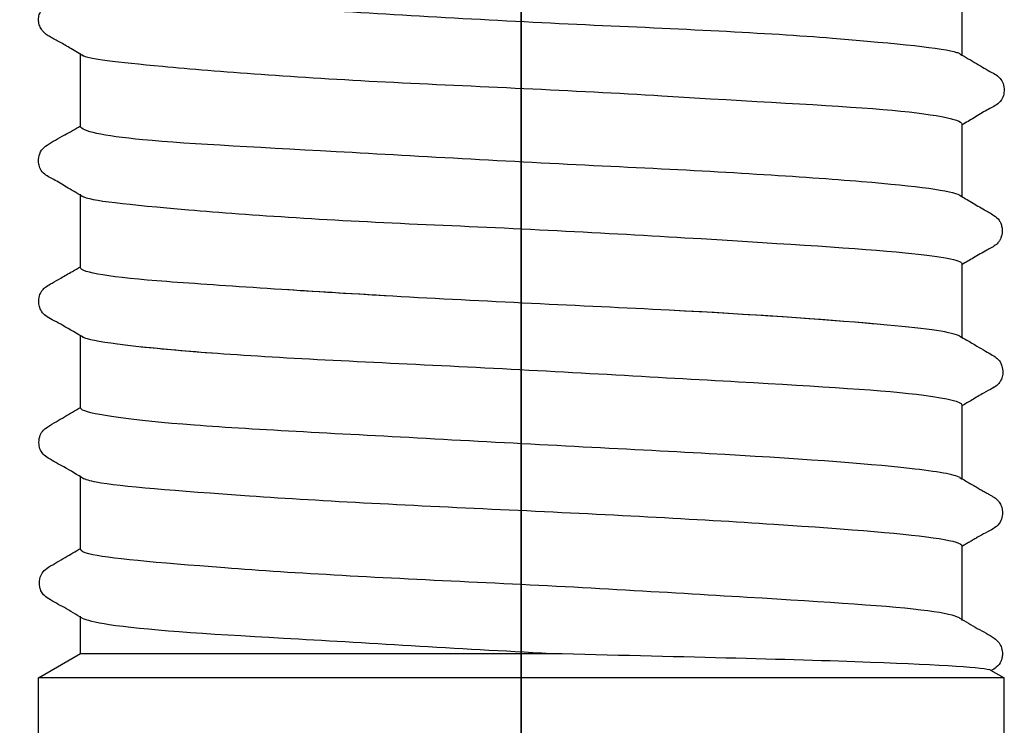
# Model space of a CAD drawing. Extents: x 78.2 to 102.8, y 105.1 to 180.3.
# Drawn here: x 89.1 to 101.3, y 124 to 132.7 of the extents above; entities that cross this region are included whole.
import ezdxf

# ---------------------------------------------------------------- set-up
doc = ezdxf.new("R2010")
doc.units = 0
doc.header["$MEASUREMENT"] = 0
doc.layers.get('0').update_dxf_attribs({"linetype": 'CONTINUOUS'})
doc.layers.add('1', color=7, linetype='CONTINUOUS')
doc.styles.get("Standard").update_dxf_attribs({"font": 'monotxt.shx'})
doc.dimstyles.new('DSTYLE1', dxfattribs={"dimtxt": 2.811562, "dimasz": 1.124625, "dimexe": 0.281156, "dimexo": 0, "dimgap": 0.210867, "dimtad": 1, "dimrnd": 0.01, "dimzin": 11, "dimtxsty": 'STANDARD', "dimcen": 0.09, "dimazin": 3, "dimtp": 0.1, "dimtm": 0.2, "dimtfac": 1, "dimtdec": 4, "dimtofl": 0, "dimtmove": 0, "dimatfit": 3, "dimtolj": 1, "dimtzin": 0})

# ---------------------------------------------------------------- blocks, each defined once
blk = doc.blocks.new('_AH1')
at = {"color": 0, "linetype": 'CONTINUOUS'}
for p, q in [((-1, 0.166667), (0, 0)), ((-1, 0.166667), (-1, -0.166667)), ((0, 0), (-1, -0.166667)), ((0, 0), (-1, 0))]:
    blk.add_line(p, q, dxfattribs=at)
blk = doc.blocks.new('*D0')
at = {"layer": '1', "color": 1, "linetype": 'CONTINUOUS'}
for p, q in [((90.737535, 180.34957), (80.993347, 180.34957)), ((81.274503, 180.34957), (81.274503, 147.63957)), ((81.274503, 112.34957), (81.274503, 147.63957)), ((88.337648, 112.34957), (80.993347, 112.34957))]:
    blk.add_line(p, q, dxfattribs=at)
at = {"layer": '1', "color": 1, "xscale": 1.1246248, "yscale": 1.1246248, "zscale": 1.1246248}
for p, rotation in [((81.274503, 180.34957), 90), ((81.274503, 112.34957), 270)]:
    blk.add_blockref('_AH1', p, dxfattribs=dict(at, rotation=rotation))
at = {"layer": '1', "color": 1, "linetype": 'CONTINUOUS', "width": 0.8}
blk.add_text('68', height=2.8115619, rotation=90, dxfattribs=at).set_placement((81.062636, 145.39032))
blk = doc.blocks.new('HATCH1')
at = {"layer": '1', "color": 157, "linetype": 'CONTINUOUS'}
for p, q in [((0, -28.087), (0, -39.141)), ((0, -29.967), (0, -41.711)), ((0, -32.434), (0, -43.599)), ((0, -34.555), (0, -46.03)), ((0, -36.676), (0, -48.151)), ((0, -38.627), (0, -50.882)), ((0, -40.507), (0, -53.894)), ((0, -43.04), (0, -56.015)), ((0, -45.162), (0, -53))]:
    blk.add_line(p, q, dxfattribs=at)

msp = doc.modelspace()

# ---------------------------------------------------------------- linework, layer by layer
at = {"layer": '1', "color": 157, "linetype": 'CONTINUOUS'}
for p, q in [((95.337648, 112.34957), (95.337648, 180.34957)), ((100.81265, 133.19122), (100.81265, 132.27359)), ((89.862648, 131.39309), (89.862648, 132.30433)), ((100.81265, 131.42713), (100.81265, 130.51602)), ((89.862648, 129.64027), (89.862648, 130.55302)), ((100.81265, 129.69062), (100.81265, 128.76462)), ((89.862648, 127.89832), (89.862648, 128.80365)), ((100.81265, 127.93669), (100.81265, 127.00945)), ((89.862648, 126.14139), (89.862648, 127.05595)), ((100.81265, 126.18803), (100.81265, 125.25896)), ((89.862648, 124.84957), (89.862648, 125.30954)), ((89.337648, 124.54646), (89.862648, 124.84957)), ((89.862648, 124.84957), (95.703771, 124.84957)), ((101.171, 124.64268), (101.33765, 124.54646)), ((89.337648, 120.58372), (89.337648, 124.54646)), ((101.33765, 124.54646), (89.337648, 124.54646)), ((101.33765, 120.58376), (101.33765, 124.54646))]:
    msp.add_line(p, q, dxfattribs=at)
for points, knots in [([(89.903303, 132.26997), (89.853188, 132.29801), (89.777597, 132.34154), (89.675121, 132.40343), (89.607442, 132.44384), (89.541549, 132.47798), (89.480564, 132.50862), (89.431557, 132.54079), (89.382253, 132.58822), (89.359238, 132.62723), (89.340529, 132.68273), (89.338552, 132.74861), (89.361747, 132.82828), (89.393502, 132.871), (89.433457, 132.90602), (89.480984, 132.93138), (89.523658, 132.9476), (89.574806, 132.96816), (89.622023, 132.98946), (89.652136, 133.00474), (89.667153, 133.01281), (89.677882, 133.01877), (89.688477, 133.02486), (89.702952, 133.03347), (89.730755, 133.05092), (89.771737, 133.0796), (89.815879, 133.11307), (89.846686, 133.13735), (89.863046, 133.1489)], [0, 0, 0, 0, 0.075327616, 0.10549306, 0.13188869, 0.15620906, 0.17996118, 0.20483262, 0.23309016, 0.30320924, 0.36696607, 0.41580221, 0.45781736, 0.51798238, 0.59934627, 0.66560039, 0.73834103, 0.79270999, 0.81916866, 0.8287867, 0.83303595, 0.8371101, 0.84119257, 0.84546423, 0.85514388, 0.88157843, 0.93500058, 1, 1, 1, 1]), ([(100.79054, 132.29764), (100.78116, 132.30278), (100.7686, 132.30779), (100.5815, 132.3656), (100.02638, 132.42217), (98.385468, 132.55616), (97.282438, 132.60566), (94.988277, 132.70819), (93.773695, 132.785), (91.728793, 132.89901), (90.880733, 132.94787), (90.042245, 133.05239), (89.865022, 133.09941), (89.86431, 133.14165)], [0, 0, 0, 0, 0.019230582, 0.019230582, 0.22826072, 0.22826072, 0.43729085, 0.43729085, 0.64632098, 0.64632098, 0.85535112, 0.85535112, 1, 1, 1, 1]), ([(95.337648, 132.6953), (95.337648, 132.68223), (95.337648, 132.66884), (95.337648, 132.60096), (95.337648, 132.54782), (95.337648, 132.47746), (95.337648, 132.46296), (95.337648, 132.42532), (95.337648, 132.40718), (95.337648, 132.36822), (95.337648, 132.34691), (95.337648, 132.30091), (95.337648, 132.27547), (95.337648, 132.22468), (95.337648, 132.1985), (95.337648, 132.15607), (95.337648, 132.13877), (95.337648, 132.10428), (95.337648, 132.08894), (95.337648, 132.04478), (95.337648, 132.01253), (95.337648, 131.94324), (95.337648, 131.90844), (95.337648, 131.87346)], [0, 0, 0, 0, 0.05838119, 0.05838119, 0.29569255, 0.29569255, 0.37235104, 0.37235104, 0.42125844, 0.42125844, 0.46974909, 0.46974909, 0.52443153, 0.52443153, 0.58278159, 0.58278159, 0.63270831, 0.63270831, 0.7043196, 0.7043196, 0.84614814, 0.84614814, 1, 1, 1, 1]), ([(89.879444, 132.2838), (89.95772, 132.23693), (90.307854, 132.19666), (91.556747, 132.08165), (92.550428, 132.00558), (94.755607, 131.89387), (95.98969, 131.84538), (98.184706, 131.70932), (99.170588, 131.66174), (100.46366, 131.55505), (100.81106, 131.48437), (100.81256, 131.42705)], [0, 0, 0, 0, 0.17735235, 0.17735235, 0.38551214, 0.38551214, 0.59367194, 0.59367194, 0.80183173, 0.80183173, 1, 1, 1, 1]), ([(95.337648, 132.30976), (95.337648, 132.29554), (95.337648, 132.26071), (95.337648, 132.17708), (95.337648, 132.10082), (95.337648, 132.04547), (95.337648, 131.96909), (95.337648, 131.9077), (95.337648, 131.86815)], [0, 0, 0, 0, 0.19264058, 0.34005811, 0.48213434, 0.62643165, 0.77457117, 1, 1, 1, 1]), ([(100.78782, 132.2976), (100.85887, 132.25684), (100.99469, 132.1799), (101.14814, 132.08536), (101.25524, 132.03005), (101.30829, 131.97176), (101.33507, 131.90645), (101.34293, 131.82489), (101.31912, 131.73764), (101.24883, 131.65854), (101.11451, 131.59853), (100.97059, 131.50524), (100.86455, 131.44456), (100.81328, 131.41526)], [0, 0, 0, 0, 0.14942436, 0.29049766, 0.34568409, 0.39029028, 0.45250591, 0.53097356, 0.58619243, 0.65138209, 0.75902237, 0.88484267, 1, 1, 1, 1]), ([(95.337648, 131.00166), (95.337648, 131.0035), (95.337648, 131.00534), (95.337648, 131.07435), (95.337648, 131.1447), (95.337648, 131.2199), (95.337648, 131.23345), (95.337648, 131.26343), (95.337648, 131.27887), (95.337648, 131.31382), (95.337648, 131.33344), (95.337648, 131.37455), (95.337648, 131.39659), (95.337648, 131.4439), (95.337648, 131.46974), (95.337648, 131.51356), (95.337648, 131.53264), (95.337648, 131.56536), (95.337648, 131.57855), (95.337648, 131.63186), (95.337648, 131.67391), (95.337648, 131.7519), (95.337648, 131.78845), (95.337648, 131.82328)], [0, 0, 0, 0, 0.008152765, 0.008152765, 0.3058973, 0.3058973, 0.36615674, 0.36615674, 0.41187693, 0.41187693, 0.45754818, 0.45754818, 0.50552314, 0.50552314, 0.56249767, 0.56249767, 0.61020019, 0.61020019, 0.65829574, 0.65829574, 0.84538252, 0.84538252, 1, 1, 1, 1]), ([(95.337648, 131.66777), (95.337648, 131.67043), (95.337648, 131.69321), (95.337648, 131.73979), (95.337648, 131.79064), (95.337648, 131.81526)], [0, 0, 0, 0, 0.066685696, 0.56447564, 1, 1, 1, 1]), ([(95.337648, 131.34724), (95.337648, 131.35596), (95.337648, 131.38242), (95.337648, 131.44259), (95.337648, 131.52382), (95.337648, 131.58237), (95.337648, 131.6057)], [0, 0, 0, 0, 0.20594103, 0.50757742, 0.77898617, 1, 1, 1, 1]), ([(89.903737, 130.51721), (89.837647, 130.5553), (89.715889, 130.62406), (89.557981, 130.7251), (89.425249, 130.78471), (89.360263, 130.8613), (89.337733, 130.94033), (89.341461, 131.02032), (89.367104, 131.09796), (89.469366, 131.1887), (89.64795, 131.27801), (89.79271, 131.36353), (89.861315, 131.40297)], [0, 0, 0, 0, 0.1378333, 0.25619191, 0.35537153, 0.4143532, 0.46350439, 0.53476339, 0.62782509, 0.70674612, 0.86967064, 1, 1, 1, 1]), ([(100.79121, 130.53995), (100.69341, 130.5948), (100.26045, 130.65063), (98.82915, 130.7702), (97.788398, 130.83373), (95.537492, 130.94084), (94.307441, 131.00995), (92.166881, 131.13155), (91.232852, 131.17354), (90.135512, 131.2787), (89.865931, 131.34002), (89.863491, 131.39281)], [0, 0, 0, 0, 0.19648849, 0.19648849, 0.4055186, 0.4055186, 0.6145487, 0.6145487, 0.82357881, 0.82357881, 1, 1, 1, 1]), ([(95.337648, 130.95221), (95.337648, 130.9367), (95.337648, 130.92066), (95.337648, 130.84907), (95.337648, 130.79499), (95.337648, 130.72521), (95.337648, 130.71181), (95.337648, 130.67691), (95.337648, 130.65934), (95.337648, 130.6217), (95.337648, 130.60119), (95.337648, 130.55634), (95.337648, 130.53129), (95.337648, 130.4804), (95.337648, 130.45378), (95.337648, 130.4097), (95.337648, 130.39131), (95.337648, 130.35679), (95.337648, 130.34177), (95.337648, 130.29921), (95.337648, 130.26905), (95.337648, 130.1994), (95.337648, 130.16274), (95.337648, 130.12606)], [0, 0, 0, 0, 0.068733485, 0.068733485, 0.30660514, 0.30660514, 0.37480429, 0.37480429, 0.42202207, 0.42202207, 0.46881091, 0.46881091, 0.52291407, 0.52291407, 0.58230133, 0.58230133, 0.63460362, 0.63460362, 0.70315014, 0.70315014, 0.83881922, 0.83881922, 1, 1, 1, 1]), ([(89.880067, 130.53089), (89.972336, 130.47417), (90.447878, 130.42681), (91.964234, 130.29506), (93.023988, 130.22742), (95.287764, 130.12987), (96.513267, 130.06762), (98.631255, 129.93608), (99.538778, 129.88402), (100.56581, 129.77832), (100.80806, 129.73761), (100.81188, 129.69117)], [0, 0, 0, 0, 0.20767317, 0.20767317, 0.41618033, 0.41618033, 0.6246875, 0.6246875, 0.83319467, 0.83319467, 1, 1, 1, 1]), ([(100.78763, 130.54023), (100.8364, 130.512), (100.93992, 130.45239), (101.08046, 130.36532), (101.20246, 130.30134), (101.27464, 130.23969), (101.29583, 130.19438), (101.30729, 130.16218), (101.31716, 130.11193), (101.31239, 130.05142), (101.29902, 130.00831), (101.2751, 129.96453), (101.22648, 129.91123), (101.10979, 129.85461), (100.96685, 129.7675), (100.86173, 129.707), (100.813, 129.67867)], [0, 0, 0, 0, 0.10133744, 0.21737656, 0.3058251, 0.36667011, 0.40289614, 0.43061745, 0.48149128, 0.56424998, 0.62399218, 0.65556485, 0.69193606, 0.78412075, 0.9011337, 1, 1, 1, 1]), ([(95.337648, 130.37252), (95.337648, 130.36249), (95.337648, 130.33362), (95.337648, 130.28373), (95.337648, 130.2002), (95.337648, 130.13985), (95.337648, 130.11528)], [0, 0, 0, 0, 0.11598125, 0.35057595, 0.74206324, 1, 1, 1, 1]), ([(95.337648, 129.79571), (95.337648, 129.79987), (95.337648, 129.82739), (95.337648, 129.86557), (95.337648, 129.90962), (95.337648, 129.94781), (95.337648, 129.97321), (95.337648, 129.99809), (95.337648, 130.03843), (95.337648, 130.06801), (95.337648, 130.08887)], [0, 0, 0, 0, 0.047274046, 0.32615282, 0.53666377, 0.61496042, 0.68271924, 0.74570607, 0.80838389, 1, 1, 1, 1]), ([(95.337648, 129.24477), (95.337648, 129.24851), (95.337648, 129.25225), (95.337648, 129.32076), (95.337648, 129.39058), (95.337648, 129.46312), (95.337648, 129.47708), (95.337648, 129.50742), (95.337648, 129.52231), (95.337648, 129.55704), (95.337648, 129.57697), (95.337648, 129.6176), (95.337648, 129.63877), (95.337648, 129.68478), (95.337648, 129.71018), (95.337648, 129.75859), (95.337648, 129.78229), (95.337648, 129.81848), (95.337648, 129.83137), (95.337648, 129.88865), (95.337648, 129.93427), (95.337648, 130.01333), (95.337648, 130.04702), (95.337648, 130.07883)], [0, 0, 0, 0, 0.016241081, 0.016241081, 0.29776665, 0.29776665, 0.36247433, 0.36247433, 0.40823895, 0.40823895, 0.45419693, 0.45419693, 0.49935705, 0.49935705, 0.55375151, 0.55375151, 0.6107688, 0.6107688, 0.65957476, 0.65957476, 0.85982739, 0.85982739, 1, 1, 1, 1]), ([(95.337648, 129.70387), (95.337648, 129.70843), (95.337648, 129.71611), (95.337648, 129.72325), (95.337648, 129.72616)], [0, 0, 0, 0, 0.58048262, 1, 1, 1, 1]), ([(89.904874, 128.76916), (89.817229, 128.82228), (89.69455, 128.89329), (89.537451, 128.98206), (89.441202, 129.02948), (89.3733, 129.09608), (89.354393, 129.14217), (89.338893, 129.20319), (89.346037, 129.28272), (89.375323, 129.34706), (89.406586, 129.38522), (89.445576, 129.41589), (89.518115, 129.45473), (89.626346, 129.5174), (89.745516, 129.58617), (89.82846, 129.63303), (89.862483, 129.65213)], [0, 0, 0, 0, 0.15911142, 0.2244337, 0.28420347, 0.34200436, 0.43776053, 0.52230456, 0.60626184, 0.66775341, 0.70979715, 0.73372119, 0.78206977, 0.84961074, 0.93869412, 1, 1, 1, 1]), ([(100.78969, 128.7902), (100.70611, 128.8372), (100.39521, 128.88178), (99.23808, 128.98711), (98.271303, 129.05739), (96.082445, 129.16819), (94.851289, 129.22251), (92.633146, 129.35011), (91.625375, 129.41623), (90.246452, 129.52024), (89.860939, 129.57932), (89.862654, 129.64068)], [0, 0, 0, 0, 0.16387969, 0.16387969, 0.37290977, 0.37290977, 0.58193984, 0.58193984, 0.79096992, 0.79096992, 1, 1, 1, 1]), ([(99.735209, 128.94155), (99.092102, 128.99758), (98.189085, 129.06155), (96.082445, 129.16819), (94.851289, 129.22251), (93.284971, 129.31262), (92.844943, 129.33931), (92.43734, 129.36525)], [0, 0, 0, 0, 0.39572717, 0.39572717, 0.82359798, 0.82359798, 1, 1, 1, 1]), ([(95.337648, 129.20177), (95.337648, 129.18672), (95.337648, 129.17118), (95.337648, 129.10073), (95.337648, 129.04722), (95.337648, 128.9772), (95.337648, 128.96323), (95.337648, 128.92712), (95.337648, 128.9094), (95.337648, 128.87137), (95.337648, 128.85061), (95.337648, 128.80548), (95.337648, 128.7804), (95.337648, 128.72967), (95.337648, 128.70324), (95.337648, 128.65961), (95.337648, 128.64147), (95.337648, 128.60747), (95.337648, 128.59265), (95.337648, 128.55086), (95.337648, 128.52159), (95.337648, 128.45106), (95.337648, 128.41285), (95.337648, 128.37468)], [0, 0, 0, 0, 0.06671993, 0.06671993, 0.30223708, 0.30223708, 0.37439917, 0.37439917, 0.42196926, 0.42196926, 0.46911496, 0.46911496, 0.52296474, 0.52296474, 0.58162216, 0.58162216, 0.6330085, 0.6330085, 0.70003416, 0.70003416, 0.83267129, 0.83267129, 1, 1, 1, 1]), ([(89.88036, 128.78381), (89.893352, 128.77587), (89.914514, 128.76793), (90.142974, 128.7059), (90.725158, 128.63901), (92.404372, 128.51636), (93.518461, 128.46712), (95.82211, 128.35087), (97.024839, 128.2814), (99.049814, 128.16653), (99.869193, 128.11932), (100.6516, 128.01498), (100.81035, 127.97619), (100.8123, 127.93737)], [0, 0, 0, 0, 0.030833331, 0.030833331, 0.2391666, 0.2391666, 0.44749987, 0.44749987, 0.65583314, 0.65583314, 0.86416641, 0.86416641, 1, 1, 1, 1]), ([(100.78707, 128.79125), (100.81665, 128.77459), (100.88795, 128.73406), (100.99503, 128.66983), (101.10377, 128.60681), (101.19425, 128.55623), (101.27224, 128.50261), (101.29447, 128.45944), (101.31873, 128.40493), (101.32528, 128.3261), (101.30874, 128.25927), (101.28471, 128.21703), (101.25486, 128.18229), (101.18928, 128.13582), (101.07345, 128.08084), (100.94797, 128.00144), (100.85594, 127.94898), (100.81298, 127.92445)], [0, 0, 0, 0, 0.055597276, 0.13387694, 0.20022084, 0.25916998, 0.31568873, 0.40610097, 0.48558145, 0.56535989, 0.62517996, 0.66778283, 0.69433864, 0.74859573, 0.82393234, 0.91866087, 1, 1, 1, 1]), ([(90.613219, 128.66067), (90.872877, 128.63298), (91.193678, 128.60479), (92.404372, 128.51636), (93.518461, 128.46712), (95.82211, 128.35087), (97.024839, 128.2814), (99.049814, 128.16653), (99.869193, 128.11932), (100.6516, 128.01498), (100.81035, 127.97619), (100.8123, 127.93737)], [0, 0, 0, 0, 0.10795784, 0.10795784, 0.35221904, 0.35221904, 0.59648023, 0.59648023, 0.84074142, 0.84074142, 1, 1, 1, 1]), ([(95.337648, 128.47064), (95.337648, 128.46872), (95.337648, 128.44338), (95.337648, 128.41113), (95.337648, 128.3808), (95.337648, 128.37713)], [0, 0, 0, 0, 0.067850115, 0.8874939, 1, 1, 1, 1]), ([(95.337648, 127.83784), (95.337648, 127.84177), (95.337648, 127.86194), (95.337648, 127.91647), (95.337648, 128.00139), (95.337648, 128.0931), (95.337648, 128.15009), (95.337648, 128.23025), (95.337648, 128.29174), (95.337648, 128.33051)], [0, 0, 0, 0, 0.044949203, 0.2106263, 0.36643198, 0.51301835, 0.65450937, 0.79436848, 1, 1, 1, 1]), ([(95.337648, 127.4975), (95.337648, 127.50027), (95.337648, 127.50303), (95.337648, 127.57118), (95.337648, 127.64126), (95.337648, 127.7143), (95.337648, 127.72811), (95.337648, 127.75827), (95.337648, 127.77328), (95.337648, 127.80806), (95.337648, 127.82791), (95.337648, 127.86861), (95.337648, 127.88996), (95.337648, 127.9363), (95.337648, 127.96183), (95.337648, 128.01026), (95.337648, 128.03386), (95.337648, 128.06952), (95.337648, 128.08195), (95.337648, 128.14087), (95.337648, 128.18818), (95.337648, 128.2658), (95.337648, 128.29596), (95.337648, 128.32466)], [0, 0, 0, 0, 0.012109455, 0.012109455, 0.29859057, 0.29859057, 0.36231491, 0.36231491, 0.40835076, 0.40835076, 0.45452207, 0.45452207, 0.50058922, 0.50058922, 0.55602081, 0.55602081, 0.61380176, 0.61380176, 0.66275994, 0.66275994, 0.87275298, 0.87275298, 1, 1, 1, 1]), ([(101.23961, 128.17264), (101.22666, 128.16268), (101.17898, 128.13093), (101.07345, 128.08084), (100.94797, 128.00144), (100.85593, 127.94897), (100.81296, 127.92445)], [0, 0, 0, 0, 0.12009544, 0.3837605, 0.7152939, 1, 1, 1, 1]), ([(89.907714, 127.01617), (89.822229, 127.06758), (89.673695, 127.15833), (89.496441, 127.24885), (89.397773, 127.31719), (89.358101, 127.38165), (89.341796, 127.45109), (89.347951, 127.53265), (89.385372, 127.61586), (89.495267, 127.69349), (89.656605, 127.78399), (89.794244, 127.86612), (89.862196, 127.90569)], [0, 0, 0, 0, 0.18368101, 0.32733971, 0.38169442, 0.42515088, 0.48413326, 0.56022846, 0.61492702, 0.68045784, 0.84613134, 1, 1, 1, 1]), ([(100.7916, 127.03304), (100.72725, 127.07008), (100.51462, 127.10841), (99.609333, 127.20829), (98.72699, 127.27291), (96.618411, 127.387), (95.402269, 127.4493), (93.124317, 127.57466), (92.053699, 127.62636), (90.498421, 127.74224), (90.000284, 127.81532), (89.870798, 127.88202), (89.862664, 127.89094), (89.863651, 127.89979)], [0, 0, 0, 0, 0.13272103, 0.13272103, 0.34140214, 0.34140214, 0.55008325, 0.55008325, 0.75876436, 0.75876436, 0.96744548, 0.96744548, 1, 1, 1, 1]), ([(95.337648, 127.4534), (95.337648, 127.43745), (95.337648, 127.42093), (95.337648, 127.34879), (95.337648, 127.29465), (95.337648, 127.22486), (95.337648, 127.2115), (95.337648, 127.17675), (95.337648, 127.15924), (95.337648, 127.12173), (95.337648, 127.10129), (95.337648, 127.0566), (95.337648, 127.03164), (95.337648, 126.98086), (95.337648, 126.95428), (95.337648, 126.91009), (95.337648, 126.89159), (95.337648, 126.85741), (95.337648, 126.84261), (95.337648, 126.80096), (95.337648, 126.77194), (95.337648, 126.70177), (95.337648, 126.6637), (95.337648, 126.62572)], [0, 0, 0, 0, 0.070540684, 0.070540684, 0.30787122, 0.30787122, 0.37557107, 0.37557107, 0.42249694, 0.42249694, 0.46899772, 0.46899772, 0.52276471, 0.52276471, 0.58190559, 0.58190559, 0.63423585, 0.63423585, 0.70103386, 0.70103386, 0.83320599, 0.83320599, 1, 1, 1, 1]), ([(89.886904, 127.02957), (89.915099, 127.01263), (89.971985, 126.99608), (90.364572, 126.92434), (91.046389, 126.87071), (92.872573, 126.74339), (94.025904, 126.68658), (96.35342, 126.57862), (97.519789, 126.51797), (99.434817, 126.39103), (100.15801, 126.33465), (100.71796, 126.24523), (100.81164, 126.2165), (100.81208, 126.18728)], [0, 0, 0, 0, 0.058528577, 0.058528577, 0.2675587, 0.2675587, 0.47658882, 0.47658882, 0.68561893, 0.68561893, 0.89464905, 0.89464905, 1, 1, 1, 1]), ([(100.78999, 127.03275), (100.81168, 127.0209), (100.86901, 126.98903), (100.94902, 126.94043), (101.02625, 126.89589), (101.07723, 126.86675), (101.12536, 126.83964), (101.16903, 126.815), (101.21677, 126.78937), (101.25406, 126.75533), (101.27959, 126.72605), (101.30514, 126.68061), (101.32067, 126.6188), (101.31621, 126.53387), (101.27585, 126.44972), (101.21015, 126.39879), (101.11697, 126.35215), (101.03034, 126.30487), (100.96414, 126.26566), (100.91827, 126.23839), (100.87332, 126.21205), (100.83734, 126.19105), (100.81778, 126.17963), (100.81118, 126.17578)], [0, 0, 0, 0, 0.049857237, 0.12343141, 0.15247401, 0.17800485, 0.20210099, 0.22723366, 0.25561248, 0.30738363, 0.3716847, 0.45325364, 0.52418018, 0.58535546, 0.65399445, 0.74497784, 0.82841647, 0.89090009, 0.91634172, 0.9396662, 0.96259124, 0.98676234, 1, 1, 1, 1]), ([(95.337648, 126.87108), (95.337648, 126.86092), (95.337648, 126.83215), (95.337648, 126.78239), (95.337648, 126.69875), (95.337648, 126.63944), (95.337648, 126.61559)], [0, 0, 0, 0, 0.12080442, 0.35802171, 0.74955761, 1, 1, 1, 1]), ([(95.337648, 126.31026), (95.337648, 126.3264), (95.337648, 126.36001), (95.337648, 126.41784), (95.337648, 126.49985), (95.337648, 126.56303), (95.337648, 126.59153)], [0, 0, 0, 0, 0.15744639, 0.35979688, 0.71923382, 1, 1, 1, 1]), ([(95.337648, 125.73742), (95.337648, 125.74335), (95.337648, 125.74929), (95.337648, 125.81958), (95.337648, 125.88923), (95.337648, 125.96151), (95.337648, 125.97559), (95.337648, 126.00603), (95.337648, 126.02076), (95.337648, 126.05527), (95.337648, 126.07516), (95.337648, 126.11546), (95.337648, 126.13634), (95.337648, 126.18187), (95.337648, 126.20705), (95.337648, 126.25546), (95.337648, 126.27933), (95.337648, 126.31628), (95.337648, 126.3298), (95.337648, 126.38556), (95.337648, 126.42955), (95.337648, 126.51017), (95.337648, 126.54747), (95.337648, 126.58234)], [0, 0, 0, 0, 0.025293823, 0.025293823, 0.30004461, 0.30004461, 0.36484057, 0.36484057, 0.40976456, 0.40976456, 0.45493144, 0.45493144, 0.49874363, 0.49874363, 0.5517642, 0.5517642, 0.60795775, 0.60795775, 0.65676498, 0.65676498, 0.84734657, 0.84734657, 1, 1, 1, 1]), ([(89.881166, 125.28839), (89.806756, 125.33293), (89.668472, 125.41703), (89.501727, 125.50159), (89.40303, 125.5702), (89.363587, 125.63506), (89.347874, 125.70388), (89.354443, 125.78581), (89.392781, 125.86933), (89.503642, 125.94674), (89.662525, 126.03551), (89.797483, 126.11551), (89.862033, 126.15302)], [0, 0, 0, 0, 0.16510373, 0.31467044, 0.3713329, 0.41667807, 0.478604, 0.55812401, 0.61469654, 0.68210452, 0.85154999, 1, 1, 1, 1]), ([(100.78431, 125.28993), (100.73083, 125.31939), (100.59993, 125.34916), (99.941521, 125.43616), (99.150654, 125.48399), (97.140674, 125.60545), (95.954033, 125.67622), (93.634412, 125.78543), (92.515148, 125.8435), (90.796292, 125.97823), (90.190948, 126.02665), (89.897156, 126.10306), (89.863793, 126.1221), (89.865274, 126.14158)], [0, 0, 0, 0, 0.096476579, 0.096476579, 0.30620804, 0.30620804, 0.51593949, 0.51593949, 0.72567095, 0.72567095, 0.93540241, 0.93540241, 1, 1, 1, 1]), ([(95.337648, 125.70473), (95.337648, 125.68862), (95.337648, 125.67188), (95.337648, 125.60048), (95.337648, 125.5472), (95.337648, 125.47715), (95.337648, 125.46301), (95.337648, 125.42649), (95.337648, 125.40874), (95.337648, 125.3706), (95.337648, 125.34975), (95.337648, 125.30458), (95.337648, 125.27954), (95.337648, 125.22903), (95.337648, 125.20278), (95.337648, 125.15944), (95.337648, 125.14142), (95.337648, 125.10798), (95.337648, 125.09344), (95.337648, 125.05271), (95.337648, 125.02475), (95.337648, 124.95196), (95.337648, 124.9105), (95.337648, 124.86912)], [0, 0, 0, 0, 0.071188733, 0.071188733, 0.30332756, 0.30332756, 0.37600241, 0.37600241, 0.423027, 0.423027, 0.46964314, 0.46964314, 0.5225098, 0.5225098, 0.57981961, 0.57981961, 0.62999894, 0.62999894, 0.6941799, 0.6941799, 0.8211527, 0.8211527, 1, 1, 1, 1]), ([(89.883426, 125.2885), (89.92425, 125.26344), (90.036599, 125.23746), (90.631709, 125.14529), (91.403835, 125.09357), (93.364639, 124.98453), (94.531233, 124.91019), (95.703771, 124.84957)], [0, 0, 0, 0, 0.18166969, 0.18166969, 0.59083485, 0.59083485, 1, 1, 1, 1]), ([(95.337648, 125.3708), (95.337648, 125.36189), (95.337648, 125.3349), (95.337648, 125.27346), (95.337648, 125.19034), (95.337648, 125.13117), (95.337648, 125.1071)], [0, 0, 0, 0, 0.20195094, 0.50177411, 0.77484975, 1, 1, 1, 1]), ([(100.78105, 125.28942), (100.85817, 125.24518), (101.00503, 125.1563), (101.18067, 125.06778), (101.28019, 124.98493), (101.31257, 124.90709), (101.31953, 124.84801), (101.31293, 124.7925), (101.29519, 124.73742), (101.25377, 124.68016), (101.19943, 124.64749), (101.17253, 124.63493)], [0, 0, 0, 0, 0.21537581, 0.43106583, 0.51570512, 0.58670004, 0.69264089, 0.7648129, 0.8179878, 0.92294663, 1, 1, 1, 1]), ([(95.337648, 124.98176), (95.337648, 124.97702), (95.337648, 124.94912), (95.337648, 124.90992), (95.337648, 124.87596), (95.337648, 124.8687)], [0, 0, 0, 0, 0.14195911, 0.81759628, 1, 1, 1, 1]), ([(95.703771, 124.84957), (97.212883, 124.81048), (98.671418, 124.78029), (100.58076, 124.70635), (101.11167, 124.67466), (101.17156, 124.64197)], [0, 0, 0, 0, 0.52805339, 0.52805339, 1, 1, 1, 1]), ([(95.703771, 124.84957), (97.212883, 124.81048), (98.671418, 124.78029), (100.58076, 124.70635), (101.11167, 124.67466), (101.17156, 124.64197)], [0, 0, 0, 0, 0.52805339, 0.52805339, 1, 1, 1, 1])]:
    msp.add_open_spline(points, degree=3, knots=knots, dxfattribs=at)

# ---------------------------------------------------------------- block references
at = {"layer": '1'}
msp.add_blockref('HATCH1', (95.337648, 170.34957), dxfattribs=at)

# ---------------------------------------------------------------- dimensions: what is measured, and where the dimension line sits
at = {"layer": '1', "color": 1, "linetype": 'CONTINUOUS'}
dim = msp.add_linear_dim(base=(81.274503, 180.34957), p1=(88.337648, 112.34957), p2=(90.737535, 180.34957), angle=90, dimstyle='DSTYLE1', override={"dimblk": '_AH1', "dimsah": 0}, dxfattribs=at)
dim.commit()
dim.dimension.update_dxf_attribs({"geometry": '*D0', "text_midpoint": (79.656855, 147.63957), "dimtype": 128})

doc.saveas('drawing.dxf')
